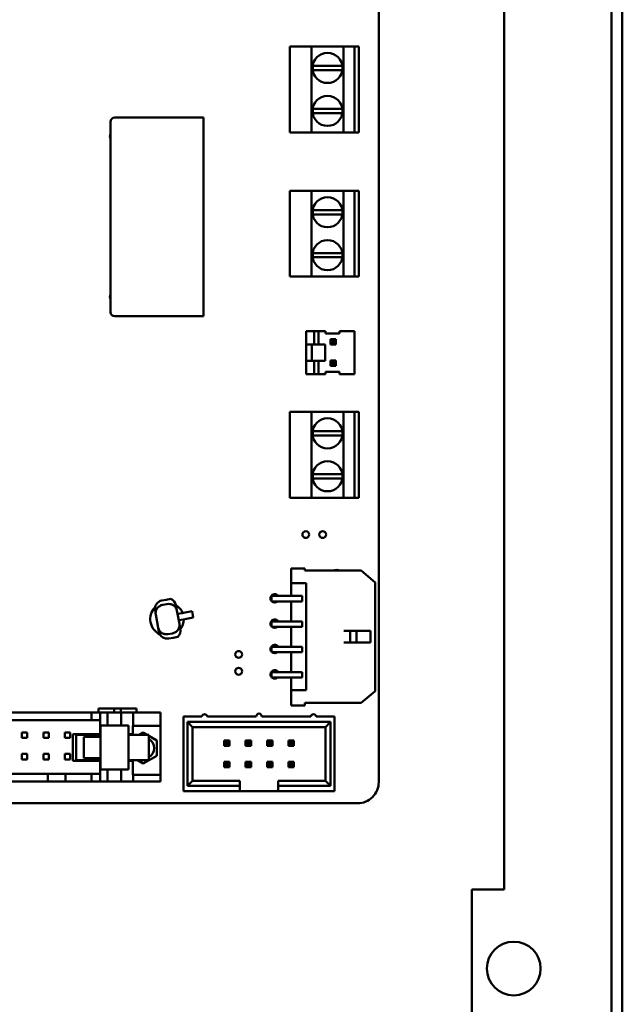
# Model space of a CAD drawing. Units: inches. Extents: x 0.9 to 76.1, y 0.9 to 58.6.
# Drawn here: x 19.9 to 22.7, y 36.4 to 40.9 of the extents above; entities that cross this region are included whole.
import ezdxf

# ---------------------------------------------------------------- set-up
doc = ezdxf.new("R2010")
doc.units = ezdxf.units.IN
doc.header["$LTSCALE"] = 7
doc.header["$MEASUREMENT"] = 0
doc.layers.add('Visible (ANSI)', color=7, linetype='Continuous', lineweight=50)

msp = doc.modelspace()

# ---------------------------------------------------------------- linework, layer by layer
at = {"layer": 'Visible (ANSI)'}
for p, q in [((22.1127, 43.8301), (22.1127, 36.8926)), ((22.6127, 43.8301), (22.6127, 26.7051)), ((22.6627, 43.8131), (22.6627, 22.8631)), ((21.5297, 37.393), (21.5297, 43.0856)), ((21.2163, 40.8183), (21.1163, 40.8183)), ((21.1163, 40.8183), (21.1163, 40.4183)), ((21.2163, 40.8183), (21.3663, 40.8183)), ((21.2163, 40.4183), (21.2163, 40.8183)), ((21.4163, 40.8183), (21.3663, 40.8183)), ((21.3663, 40.8183), (21.3663, 40.4183)), ((21.4163, 40.4183), (21.4163, 40.8183)), ((21.4163, 40.8183), (21.4363, 40.8183)), ((21.4363, 40.8183), (21.4363, 40.4183)), ((21.2223, 40.7283), (21.3603, 40.7283)), ((21.2223, 40.7083), (21.2223, 40.7283)), ((21.3603, 40.7283), (21.3603, 40.7083)), ((21.3603, 40.7083), (21.2223, 40.7083)), ((21.2223, 40.5283), (21.3603, 40.5283)), ((21.2223, 40.5083), (21.2223, 40.5283)), ((21.3603, 40.5283), (21.3603, 40.5083)), ((20.7147, 40.4872), (20.3013, 40.4872)), ((20.7147, 39.562), (20.7147, 40.4872)), ((21.3603, 40.5083), (21.2223, 40.5083)), ((20.2816, 39.5817), (20.2816, 40.4675)), ((21.1163, 40.4183), (21.2163, 40.4183)), ((21.3663, 40.4183), (21.2163, 40.4183)), ((21.3663, 40.4183), (21.4163, 40.4183)), ((21.4363, 40.4183), (21.4163, 40.4183)), ((21.2163, 40.1466), (21.1163, 40.1466)), ((21.1163, 40.1466), (21.1163, 39.7466)), ((21.2163, 40.1466), (21.3663, 40.1466)), ((21.2163, 39.7466), (21.2163, 40.1466)), ((21.4163, 40.1466), (21.3663, 40.1466)), ((21.3663, 40.1466), (21.3663, 39.7466)), ((21.4163, 39.7466), (21.4163, 40.1466)), ((21.4163, 40.1466), (21.4363, 40.1466)), ((21.4363, 40.1466), (21.4363, 39.7466)), ((21.2223, 40.0566), (21.3603, 40.0566)), ((21.2223, 40.0366), (21.2223, 40.0566)), ((21.3603, 40.0366), (21.2223, 40.0366)), ((21.3603, 40.0566), (21.3603, 40.0366)), ((21.2223, 39.8566), (21.3603, 39.8566)), ((21.2223, 39.8366), (21.2223, 39.8566)), ((21.3603, 39.8566), (21.3603, 39.8366)), ((21.3603, 39.8366), (21.2223, 39.8366)), ((21.1163, 39.7466), (21.2163, 39.7466)), ((21.3663, 39.7466), (21.2163, 39.7466)), ((21.3663, 39.7466), (21.4163, 39.7466)), ((21.4363, 39.7466), (21.4163, 39.7466)), ((20.7147, 39.562), (20.3013, 39.562)), ((21.1926, 39.4926), (21.2296, 39.4926)), ((21.1926, 39.4301), (21.1926, 39.4926)), ((21.2296, 39.4926), (21.2496, 39.4926)), ((21.2296, 39.4301), (21.2296, 39.4926)), ((21.2496, 39.4926), (21.2826, 39.4926)), ((21.2496, 39.4926), (21.2496, 39.4301)), ((21.2826, 39.4826), (21.2826, 39.4926)), ((21.3476, 39.4826), (21.2826, 39.4826)), ((21.3476, 39.4926), (21.4176, 39.4926)), ((21.3476, 39.4926), (21.3476, 39.4826)), ((21.4176, 39.4926), (21.4176, 39.2926)), ((21.1926, 39.4301), (21.2188, 39.4301)), ((21.1926, 39.4301), (21.1926, 39.3551)), ((21.2188, 39.4301), (21.238, 39.4301)), ((21.2188, 39.4301), (21.2188, 39.3551)), ((21.2709, 39.4301), (21.238, 39.4301)), ((21.2709, 39.4301), (21.2799, 39.4301)), ((21.2799, 39.4301), (21.2799, 39.3551)), ((21.3306, 39.4556), (21.3056, 39.4556)), ((21.3156, 39.4456), (21.3056, 39.4556)), ((21.3056, 39.4556), (21.3056, 39.4306)), ((21.3156, 39.4406), (21.3056, 39.4306)), ((21.3056, 39.4306), (21.3306, 39.4306)), ((21.3156, 39.4456), (21.3206, 39.4456)), ((21.3156, 39.4406), (21.3156, 39.4456)), ((21.3206, 39.4406), (21.3156, 39.4406)), ((21.3206, 39.4456), (21.3306, 39.4556)), ((21.3206, 39.4456), (21.3206, 39.4406)), ((21.3206, 39.4406), (21.3306, 39.4306)), ((21.3306, 39.4306), (21.3306, 39.4556)), ((21.1926, 39.2926), (21.1926, 39.3551)), ((21.2188, 39.3551), (21.1926, 39.3551)), ((21.238, 39.3551), (21.2188, 39.3551)), ((21.2296, 39.2926), (21.2296, 39.3551)), ((21.238, 39.3551), (21.2709, 39.3551)), ((21.2496, 39.3551), (21.2496, 39.2926)), ((21.2799, 39.3551), (21.2709, 39.3551)), ((21.3306, 39.3556), (21.3056, 39.3556)), ((21.3156, 39.3456), (21.3056, 39.3556)), ((21.3056, 39.3556), (21.3056, 39.3306)), ((21.3156, 39.3406), (21.3056, 39.3306)), ((21.3156, 39.3456), (21.3206, 39.3456)), ((21.3156, 39.3406), (21.3156, 39.3456)), ((21.3206, 39.3406), (21.3156, 39.3406)), ((21.3206, 39.3456), (21.3306, 39.3556)), ((21.3206, 39.3456), (21.3206, 39.3406)), ((21.3206, 39.3406), (21.3306, 39.3306)), ((21.3306, 39.3306), (21.3306, 39.3556)), ((21.2296, 39.2926), (21.1926, 39.2926)), ((21.2496, 39.2926), (21.2296, 39.2926)), ((21.2826, 39.2926), (21.2496, 39.2926)), ((21.2826, 39.2926), (21.2826, 39.3026)), ((21.2826, 39.3026), (21.3476, 39.3026)), ((21.3056, 39.3306), (21.3306, 39.3306)), ((21.3476, 39.3026), (21.3476, 39.2926)), ((21.4176, 39.2926), (21.3476, 39.2926)), ((21.2163, 39.1171), (21.1163, 39.1171)), ((21.1163, 39.1171), (21.1163, 38.7171)), ((21.2163, 39.1171), (21.3663, 39.1171)), ((21.2163, 38.7171), (21.2163, 39.1171)), ((21.4163, 39.1171), (21.3663, 39.1171)), ((21.3663, 39.1171), (21.3663, 38.7171)), ((21.4163, 38.7171), (21.4163, 39.1171)), ((21.4163, 39.1171), (21.4363, 39.1171)), ((21.4363, 39.1171), (21.4363, 38.7171)), ((21.2223, 39.0271), (21.3603, 39.0271)), ((21.2223, 39.0071), (21.2223, 39.0271)), ((21.3603, 39.0271), (21.3603, 39.0071)), ((21.3603, 39.0071), (21.2223, 39.0071)), ((21.2223, 38.8271), (21.3603, 38.8271)), ((21.2223, 38.8071), (21.2223, 38.8271)), ((21.3603, 38.8071), (21.2223, 38.8071)), ((21.3603, 38.8271), (21.3603, 38.8071)), ((21.1163, 38.7171), (21.2163, 38.7171)), ((21.3663, 38.7171), (21.2163, 38.7171)), ((21.3663, 38.7171), (21.4163, 38.7171)), ((21.4363, 38.7171), (21.4163, 38.7171)), ((21.1228, 38.3879), (21.1858, 38.3879)), ((21.1228, 38.3879), (21.1228, 38.319)), ((21.1858, 38.378), (21.1858, 38.3879)), ((21.1858, 38.378), (21.448, 38.378)), ((21.448, 38.378), (21.513, 38.3229)), ((21.1228, 38.319), (21.1917, 38.319)), ((21.1228, 38.2597), (21.1228, 38.319)), ((21.1917, 37.8209), (21.1917, 38.319)), ((21.513, 37.817), (21.513, 38.3229)), ((20.5404, 38.2424), (20.5208, 38.2387)), ((20.5404, 38.2424), (20.5613, 38.2462)), ((21.0311, 38.2597), (21.1228, 38.2597)), ((21.0311, 38.2597), (21.0311, 38.2345)), ((21.0311, 38.2345), (21.1228, 38.2345)), ((21.1228, 38.2597), (21.174, 38.2597)), ((21.1228, 38.1416), (21.1228, 38.2345)), ((21.1228, 38.2345), (21.174, 38.2345)), ((21.174, 38.2345), (21.174, 38.2597)), ((20.4888, 38.192), (20.4922, 38.1738)), ((20.5442, 38.222), (20.5246, 38.2183)), ((20.5905, 38.1922), (20.5861, 38.216)), ((20.5905, 38.1922), (20.6021, 38.1303)), ((20.6296, 38.1827), (20.6616, 38.1887)), ((20.6616, 38.1887), (20.6671, 38.1592)), ((20.5038, 38.1119), (20.4922, 38.1738)), ((20.5935, 38.176), (20.6153, 38.18)), ((20.6208, 38.1505), (20.599, 38.1465)), ((20.6296, 38.1827), (20.6153, 38.18)), ((20.6208, 38.1505), (20.6352, 38.1532)), ((20.6671, 38.1592), (20.6352, 38.1532)), ((20.5038, 38.1119), (20.5072, 38.0937)), ((20.6065, 38.1064), (20.6021, 38.1303)), ((21.0311, 38.1416), (21.1228, 38.1416)), ((21.0311, 38.1416), (21.0311, 38.1164)), ((21.0311, 38.1164), (21.1228, 38.1164)), ((21.1228, 38.1416), (21.174, 38.1416)), ((21.1228, 38.0235), (21.1228, 38.1164)), ((21.1228, 38.1164), (21.174, 38.1164)), ((21.174, 38.1164), (21.174, 38.1416)), ((21.3678, 38.0975), (21.3969, 38.0975)), ((21.3969, 38.0975), (21.4264, 38.0975)), ((21.3969, 38.0424), (21.3969, 38.0975)), ((21.4264, 38.0975), (21.4917, 38.0975)), ((21.4264, 38.0424), (21.4264, 38.0975)), ((21.4917, 38.0424), (21.4917, 38.0975)), ((20.5697, 38.0858), (20.55, 38.0821)), ((20.5735, 38.0654), (20.5538, 38.0617)), ((20.5943, 38.0693), (20.5735, 38.0654)), ((21.0311, 38.0235), (21.1228, 38.0235)), ((21.0311, 38.0235), (21.0311, 37.9983)), ((21.1228, 38.0235), (21.174, 38.0235)), ((21.174, 37.9983), (21.174, 38.0235)), ((21.3678, 38.0424), (21.3969, 38.0424)), ((21.3969, 38.0424), (21.4264, 38.0424)), ((21.4264, 38.0424), (21.4917, 38.0424)), ((21.0311, 37.9983), (21.1228, 37.9983)), ((21.1228, 37.9054), (21.1228, 37.9983)), ((21.1228, 37.9983), (21.174, 37.9983)), ((21.0311, 37.9054), (21.1228, 37.9054)), ((21.0311, 37.9054), (21.0311, 37.8802)), ((21.0311, 37.8802), (21.1228, 37.8802)), ((21.1228, 37.9054), (21.174, 37.9054)), ((21.1228, 37.8209), (21.1228, 37.8802)), ((21.1228, 37.8802), (21.174, 37.8802)), ((21.174, 37.8802), (21.174, 37.9054)), ((21.1228, 37.8209), (21.1917, 37.8209)), ((21.1228, 37.8209), (21.1228, 37.7501)), ((21.513, 37.817), (21.448, 37.7619)), ((20.2253, 37.7165), (20.2253, 37.7365)), ((20.2347, 37.7365), (20.2253, 37.7365)), ((20.2347, 37.7365), (20.2994, 37.7365)), ((20.2994, 37.7365), (20.3294, 37.7365)), ((20.2994, 37.7165), (20.2994, 37.7365)), ((20.3294, 37.7365), (20.3941, 37.7365)), ((20.3294, 37.7165), (20.3294, 37.7365)), ((20.4034, 37.7365), (20.3941, 37.7365)), ((20.4034, 37.7365), (20.4034, 37.7165)), ((21.1858, 37.7501), (21.1228, 37.7501)), ((21.1858, 37.7619), (21.448, 37.7619)), ((21.1858, 37.7619), (21.1858, 37.7501)), ((20.1928, 37.7165), (18.3709, 37.7165)), ((20.233, 37.7165), (20.1928, 37.7165)), ((20.1928, 37.7165), (20.1928, 37.6815)), ((20.233, 37.7165), (20.2677, 37.7165)), ((20.233, 37.6815), (20.233, 37.7165)), ((20.2677, 37.7165), (20.2738, 37.7165)), ((20.2677, 37.656), (20.2677, 37.7165)), ((20.2738, 37.7165), (20.3307, 37.7165)), ((20.3307, 37.7165), (20.3866, 37.7165)), ((20.3307, 37.7165), (20.3307, 37.656)), ((20.3866, 37.7165), (20.5144, 37.7165)), ((20.3866, 37.7165), (20.3866, 37.6545)), ((20.5144, 37.6545), (20.5144, 37.7165)), ((20.622, 37.699), (20.7067, 37.699)), ((20.622, 37.3505), (20.622, 37.699)), ((20.7323, 37.699), (20.96, 37.699)), ((20.9856, 37.699), (21.2134, 37.699)), ((21.239, 37.699), (21.3236, 37.699)), ((21.3236, 37.3505), (21.3236, 37.699)), ((18.3709, 37.6815), (20.1928, 37.6815)), ((20.1928, 37.6815), (20.233, 37.6815)), ((20.2344, 37.6815), (20.233, 37.6815)), ((20.2344, 37.6165), (20.2344, 37.6815)), ((20.2354, 37.656), (20.2354, 37.452)), ((20.3354, 37.656), (20.2354, 37.656)), ((20.3654, 37.656), (20.3354, 37.656)), ((20.3654, 37.656), (20.3654, 37.452)), ((20.3864, 37.6545), (20.3866, 37.6545)), ((20.3864, 37.6165), (20.3864, 37.6545)), ((20.3866, 37.6545), (20.5144, 37.6545)), ((20.5144, 37.4275), (20.5144, 37.6545)), ((20.6398, 37.3761), (20.6398, 37.6734)), ((20.6398, 37.6734), (21.3059, 37.6734)), ((20.6398, 37.6734), (20.6634, 37.6497)), ((21.2823, 37.6497), (20.6634, 37.6497)), ((20.6634, 37.6497), (20.6634, 37.3997)), ((21.3059, 37.6734), (21.2823, 37.6497)), ((21.2823, 37.3997), (21.2823, 37.6497)), ((21.3059, 37.6734), (21.3059, 37.3761)), ((19.8694, 37.624), (19.8944, 37.624)), ((19.8694, 37.599), (19.8694, 37.624)), ((19.8944, 37.599), (19.8694, 37.599)), ((19.8944, 37.624), (19.8944, 37.599)), ((19.9694, 37.624), (19.9944, 37.624)), ((19.9694, 37.599), (19.9694, 37.624)), ((19.9944, 37.599), (19.9694, 37.599)), ((19.9944, 37.624), (19.9944, 37.599)), ((20.0694, 37.624), (20.0944, 37.624)), ((20.0694, 37.599), (20.0694, 37.624)), ((20.0944, 37.599), (20.0694, 37.599)), ((20.0944, 37.624), (20.0944, 37.599)), ((20.1064, 37.4915), (20.1064, 37.6165)), ((20.1064, 37.6165), (20.2344, 37.6165)), ((20.1474, 37.6127), (20.1224, 37.6127)), ((20.1224, 37.4952), (20.1224, 37.6127)), ((20.1964, 37.6127), (20.1474, 37.6127)), ((20.1531, 37.6127), (20.1531, 37.6165)), ((20.1584, 37.604), (20.1584, 37.504)), ((20.2354, 37.604), (20.1584, 37.604)), ((20.1964, 37.6127), (20.2274, 37.6127)), ((20.2354, 37.6127), (20.2274, 37.6127)), ((20.2274, 37.604), (20.2274, 37.6127)), ((20.2354, 37.6165), (20.2344, 37.6165)), ((20.3654, 37.6165), (20.3864, 37.6165)), ((20.4582, 37.6127), (20.3654, 37.6127)), ((20.3744, 37.6127), (20.3744, 37.6165)), ((20.4155, 37.6127), (20.4344, 37.6236)), ((20.4344, 37.6236), (20.4533, 37.6127)), ((20.4608, 37.6127), (20.4582, 37.6127)), ((20.4608, 37.4952), (20.4608, 37.6127)), ((20.4608, 37.6084), (20.4969, 37.5876)), ((20.4969, 37.5876), (20.4969, 37.5154)), ((20.8102, 37.5873), (20.8354, 37.5873)), ((20.8102, 37.5621), (20.8102, 37.5873)), ((20.8181, 37.5795), (20.8102, 37.5873)), ((20.8102, 37.5621), (20.8181, 37.57)), ((20.8354, 37.5621), (20.8102, 37.5621)), ((20.8181, 37.5795), (20.8181, 37.57)), ((20.8275, 37.5795), (20.8181, 37.5795)), ((20.8181, 37.57), (20.8275, 37.57)), ((20.8275, 37.5795), (20.8354, 37.5873)), ((20.8275, 37.57), (20.8275, 37.5795)), ((20.8275, 37.57), (20.8354, 37.5621)), ((20.8354, 37.5873), (20.8354, 37.5621)), ((20.9102, 37.5873), (20.9354, 37.5873)), ((20.9102, 37.5621), (20.9102, 37.5873)), ((20.9181, 37.5795), (20.9102, 37.5873)), ((20.9102, 37.5621), (20.9181, 37.57)), ((20.9354, 37.5621), (20.9102, 37.5621)), ((20.9181, 37.5795), (20.9181, 37.57)), ((20.9275, 37.5795), (20.9181, 37.5795)), ((20.9181, 37.57), (20.9275, 37.57)), ((20.9275, 37.5795), (20.9354, 37.5873)), ((20.9275, 37.57), (20.9275, 37.5795)), ((20.9275, 37.57), (20.9354, 37.5621)), ((20.9354, 37.5873), (20.9354, 37.5621)), ((21.0102, 37.5873), (21.0354, 37.5873)), ((21.0102, 37.5621), (21.0102, 37.5873)), ((21.0181, 37.5795), (21.0102, 37.5873)), ((21.0102, 37.5621), (21.0181, 37.57)), ((21.0354, 37.5621), (21.0102, 37.5621)), ((21.0181, 37.5795), (21.0181, 37.57)), ((21.0275, 37.5795), (21.0181, 37.5795)), ((21.0181, 37.57), (21.0275, 37.57)), ((21.0275, 37.5795), (21.0354, 37.5873)), ((21.0275, 37.57), (21.0275, 37.5795)), ((21.0275, 37.57), (21.0354, 37.5621)), ((21.0354, 37.5873), (21.0354, 37.5621)), ((21.1102, 37.5873), (21.1354, 37.5873)), ((21.1102, 37.5621), (21.1102, 37.5873)), ((21.1181, 37.5795), (21.1102, 37.5873)), ((21.1102, 37.5621), (21.1181, 37.57)), ((21.1354, 37.5621), (21.1102, 37.5621)), ((21.1181, 37.5795), (21.1181, 37.57)), ((21.1275, 37.5795), (21.1181, 37.5795)), ((21.1181, 37.57), (21.1275, 37.57)), ((21.1275, 37.5795), (21.1354, 37.5873)), ((21.1275, 37.57), (21.1275, 37.5795)), ((21.1275, 37.57), (21.1354, 37.5621)), ((21.1354, 37.5873), (21.1354, 37.5621)), ((19.8694, 37.524), (19.8944, 37.524)), ((19.8694, 37.499), (19.8694, 37.524)), ((19.8944, 37.524), (19.8944, 37.499)), ((19.9694, 37.524), (19.9944, 37.524)), ((19.9694, 37.499), (19.9694, 37.524)), ((19.9944, 37.524), (19.9944, 37.499)), ((20.0694, 37.524), (20.0944, 37.524)), ((20.0694, 37.499), (20.0694, 37.524)), ((20.0944, 37.524), (20.0944, 37.499)), ((20.2354, 37.504), (20.1584, 37.504)), ((20.2274, 37.4952), (20.2274, 37.504)), ((20.4969, 37.5154), (20.4344, 37.4793)), ((19.8944, 37.499), (19.8694, 37.499)), ((19.9944, 37.499), (19.9694, 37.499)), ((20.0944, 37.499), (20.0694, 37.499)), ((20.2344, 37.4915), (20.1064, 37.4915)), ((20.1474, 37.4952), (20.1224, 37.4952)), ((20.1964, 37.4952), (20.1474, 37.4952)), ((20.1531, 37.4915), (20.1531, 37.4952)), ((20.2274, 37.4952), (20.1964, 37.4952)), ((20.2354, 37.4952), (20.2274, 37.4952)), ((20.2354, 37.4915), (20.2344, 37.4915)), ((20.2344, 37.4315), (20.2344, 37.4915)), ((20.4582, 37.4952), (20.3654, 37.4952)), ((20.3864, 37.4915), (20.3654, 37.4915)), ((20.3744, 37.4915), (20.3744, 37.4952)), ((20.3864, 37.4275), (20.3864, 37.4915)), ((20.4344, 37.4793), (20.4068, 37.4952)), ((20.4608, 37.4952), (20.4582, 37.4952)), ((20.8102, 37.4873), (20.8354, 37.4873)), ((20.8102, 37.4621), (20.8102, 37.4873)), ((20.8181, 37.4795), (20.8102, 37.4873)), ((20.8102, 37.4621), (20.8181, 37.47)), ((20.8354, 37.4621), (20.8102, 37.4621)), ((20.8181, 37.4795), (20.8181, 37.47)), ((20.8275, 37.4795), (20.8181, 37.4795)), ((20.8181, 37.47), (20.8275, 37.47)), ((20.8275, 37.4795), (20.8354, 37.4873)), ((20.8275, 37.47), (20.8275, 37.4795)), ((20.8275, 37.47), (20.8354, 37.4621)), ((20.8354, 37.4873), (20.8354, 37.4621)), ((20.9102, 37.4873), (20.9354, 37.4873)), ((20.9181, 37.4795), (20.9102, 37.4873)), ((20.9102, 37.4621), (20.9102, 37.4873)), ((20.9102, 37.4621), (20.9181, 37.47)), ((20.9354, 37.4621), (20.9102, 37.4621)), ((20.9181, 37.4795), (20.9181, 37.47)), ((20.9275, 37.4795), (20.9181, 37.4795)), ((20.9181, 37.47), (20.9275, 37.47)), ((20.9275, 37.4795), (20.9354, 37.4873)), ((20.9275, 37.47), (20.9275, 37.4795)), ((20.9275, 37.47), (20.9354, 37.4621)), ((20.9354, 37.4873), (20.9354, 37.4621)), ((21.0102, 37.4621), (21.0102, 37.4873)), ((21.0102, 37.4873), (21.0354, 37.4873)), ((21.0181, 37.4795), (21.0102, 37.4873)), ((21.0102, 37.4621), (21.0181, 37.47)), ((21.0354, 37.4621), (21.0102, 37.4621)), ((21.0181, 37.4795), (21.0181, 37.47)), ((21.0275, 37.4795), (21.0181, 37.4795)), ((21.0181, 37.47), (21.0275, 37.47)), ((21.0275, 37.4795), (21.0354, 37.4873)), ((21.0275, 37.47), (21.0275, 37.4795)), ((21.0275, 37.47), (21.0354, 37.4621)), ((21.0354, 37.4873), (21.0354, 37.4621)), ((21.1102, 37.4873), (21.1354, 37.4873)), ((21.1181, 37.4795), (21.1102, 37.4873)), ((21.1102, 37.4621), (21.1102, 37.4873)), ((21.1102, 37.4621), (21.1181, 37.47)), ((21.1354, 37.4621), (21.1102, 37.4621)), ((21.1181, 37.4795), (21.1181, 37.47)), ((21.1275, 37.4795), (21.1181, 37.4795)), ((21.1181, 37.47), (21.1275, 37.47)), ((21.1275, 37.4795), (21.1354, 37.4873)), ((21.1275, 37.47), (21.1275, 37.4795)), ((21.1275, 37.47), (21.1354, 37.4621)), ((21.1354, 37.4873), (21.1354, 37.4621)), ((19.9909, 37.4315), (19.3619, 37.4315)), ((19.9909, 37.4315), (20.0729, 37.4315)), ((19.9909, 37.3965), (19.9909, 37.4315)), ((20.1928, 37.4315), (20.0729, 37.4315)), ((20.0729, 37.3965), (20.0729, 37.4315)), ((20.233, 37.4315), (20.1928, 37.4315)), ((20.1928, 37.4315), (20.1928, 37.3965)), ((20.2344, 37.4315), (20.233, 37.4315)), ((20.233, 37.3965), (20.233, 37.4315)), ((20.3354, 37.452), (20.2354, 37.452)), ((20.2677, 37.3965), (20.2677, 37.452)), ((20.3307, 37.452), (20.3307, 37.3965)), ((20.3654, 37.452), (20.3354, 37.452)), ((20.3866, 37.4275), (20.3864, 37.4275)), ((20.5144, 37.4275), (20.3866, 37.4275)), ((20.3866, 37.4275), (20.3866, 37.3965)), ((20.5144, 37.3965), (20.5144, 37.4275)), ((19.9909, 37.3965), (19.3619, 37.3965)), ((19.9909, 37.3965), (20.0729, 37.3965)), ((20.1928, 37.3965), (20.0729, 37.3965)), ((20.233, 37.3965), (20.1928, 37.3965)), ((20.2677, 37.3965), (20.233, 37.3965)), ((20.2677, 37.3965), (20.2738, 37.3965)), ((20.2738, 37.3965), (20.3307, 37.3965)), ((20.3307, 37.3965), (20.3866, 37.3965)), ((20.3866, 37.3965), (20.5144, 37.3965)), ((20.6398, 37.3761), (20.6634, 37.3997)), ((20.8842, 37.3761), (20.6398, 37.3761)), ((20.6634, 37.3997), (20.8842, 37.3997)), ((20.8842, 37.3761), (20.8842, 37.3997)), ((20.8842, 37.3505), (20.8842, 37.3761)), ((21.0614, 37.3997), (21.0614, 37.3761)), ((21.0614, 37.3997), (21.2823, 37.3997)), ((21.0614, 37.3761), (21.0614, 37.3505)), ((21.3059, 37.3761), (21.0614, 37.3761)), ((21.3059, 37.3761), (21.2823, 37.3997)), ((20.622, 37.3505), (20.8842, 37.3505)), ((21.0614, 37.3505), (20.8842, 37.3505)), ((21.0614, 37.3505), (21.3236, 37.3505)), ((12.6667, 37.2946), (21.4313, 37.2946)), ((21.9627, 36.8926), (22.1127, 36.8926)), ((21.9627, 36.1426), (21.9627, 36.8926))]:
    msp.add_line(p, q, dxfattribs=at)
for centre, radius in [((21.2913, 40.7183), 0.07), ((21.2913, 40.5183), 0.07), ((21.2913, 40.0466), 0.07), ((21.2913, 39.8466), 0.07), ((21.2913, 39.0171), 0.07), ((21.2913, 38.8171), 0.07), ((21.1901, 38.5455), 0.0157), ((21.2688, 38.5455), 0.0157), ((20.878, 37.9878), 0.0157), ((20.878, 37.909), 0.0157), ((22.1577, 36.5251), 0.125)]:
    msp.add_circle(centre, radius, dxfattribs=at)
for centre, radius, start, end in [((20.3013, 40.4675), 0.0197, 90, 180), ((20.3027, 40.3994), 0.0236, 153.1054, 206.8946), ((20.3027, 39.6514), 0.0236, 153.1054, 206.8946), ((20.3013, 39.5817), 0.0197, 180, 270), ((21.3341, 38.3335), 0.0474, 69.7169, 110.2831), ((20.5281, 38.1994), 0.04, 100.5757, 190.5757), ((21.0459, 38.2489), 0.0197, 33.4053, 221.3502), ((21.0459, 38.2489), 0.0197, 226.8396, 313.1604), ((20.5447, 38.1516), 0.078, 135.943, 245.2126), ((20.5447, 38.1516), 0.078, 21.6679, 58.338), ((20.5447, 38.1516), 0.078, 322.8128, 359.4907), ((21.0459, 38.1308), 0.0197, 33.4053, 221.3502), ((21.0459, 38.1308), 0.0197, 226.8396, 313.1604), ((20.5465, 38.1011), 0.04, 190.5757, 280.5757), ((21.0459, 38.0127), 0.0197, 33.4053, 221.3502), ((21.0459, 38.0127), 0.0197, 226.8396, 313.1604), ((21.0459, 37.8945), 0.0197, 33.4053, 221.3502), ((21.0459, 37.8945), 0.0197, 226.8396, 313.1604), ((20.7195, 37.6956), 0.0132, 14.8628, 165.1372), ((20.9728, 37.699), 0.0128, 0, 180), ((21.2262, 37.6956), 0.0132, 14.8628, 165.1372), ((20.4344, 37.5515), 0.05, 301.8263, 58.1737), ((21.4313, 37.393), 0.0984, 269.9821, 0.0178)]:
    msp.add_arc(centre, radius, start, end, dxfattribs=at)
for centre, major_axis, start_param, end_param in [((20.5467, 38.2087), (-0.0074, 0.0397), 4.712389, 5.725028), ((20.5672, 38.0991), (0.0074, -0.0397), 0.558157, 1.570796)]:
    msp.add_ellipse(centre, major_axis=major_axis, ratio=0.990268, start_param=start_param, end_param=end_param, dxfattribs=at)
for points, knots in [([(20.5246, 38.2183), (20.5197, 38.2174), (20.5149, 38.2156), (20.5064, 38.2104), (20.5026, 38.2071), (20.4965, 38.1993), (20.4943, 38.1948), (20.4922, 38.1875), (20.4918, 38.1847), (20.4915, 38.1793), (20.4917, 38.1766), (20.4922, 38.174), (20.4922, 38.1739), (20.4922, 38.1738)], [0, 0, 0, 0, 0.0382602, 0.0382602, 0.0771438, 0.0771438, 0.1174714, 0.1174714, 0.1406444, 0.1406444, 0.1638145, 0.1638145, 0.1643538, 0.1643538, 0.1643538, 0.1643538]), ([(20.5905, 38.1922), (20.5905, 38.1923), (20.5905, 38.1923), (20.59, 38.195), (20.5892, 38.1975), (20.587, 38.2025), (20.5856, 38.2049), (20.581, 38.211), (20.5773, 38.2143), (20.5688, 38.2195), (20.5641, 38.2212), (20.5542, 38.2229), (20.5492, 38.2229), (20.5442, 38.222)], [-0.0005405, -0.0005405, -0.0005405, -0.0005405, 0, 0, 0.0232194, 0.0232194, 0.0464418, 0.0464418, 0.0868553, 0.0868553, 0.1258218, 0.1258218, 0.1641635, 0.1641635, 0.1641635, 0.1641635]), ([(20.55, 38.0821), (20.5451, 38.0812), (20.54, 38.0812), (20.5302, 38.0829), (20.5255, 38.0846), (20.517, 38.0898), (20.5133, 38.0931), (20.5087, 38.0992), (20.5073, 38.1016), (20.5051, 38.1065), (20.5043, 38.1091), (20.5038, 38.1118), (20.5038, 38.1118), (20.5038, 38.1119)], [-0.1641635, -0.1641635, -0.1641635, -0.1641635, -0.1258218, -0.1258218, -0.0868553, -0.0868553, -0.0464418, -0.0464418, -0.0232194, -0.0232194, 0, 0, 0.0005405, 0.0005405, 0.0005405, 0.0005405]), ([(20.6021, 38.1303), (20.6021, 38.1302), (20.6021, 38.1301), (20.6026, 38.1275), (20.6028, 38.1248), (20.6025, 38.1194), (20.6021, 38.1166), (20.6, 38.1093), (20.5978, 38.1048), (20.5916, 38.097), (20.5879, 38.0937), (20.5793, 38.0885), (20.5746, 38.0867), (20.5697, 38.0858)], [-0.1643538, -0.1643538, -0.1643538, -0.1643538, -0.1638145, -0.1638145, -0.1406444, -0.1406444, -0.1174714, -0.1174714, -0.0771438, -0.0771438, -0.0382602, -0.0382602, 0, 0, 0, 0])]:
    msp.add_open_spline(points, degree=3, knots=knots, dxfattribs=at)

doc.saveas('drawing.dxf')
